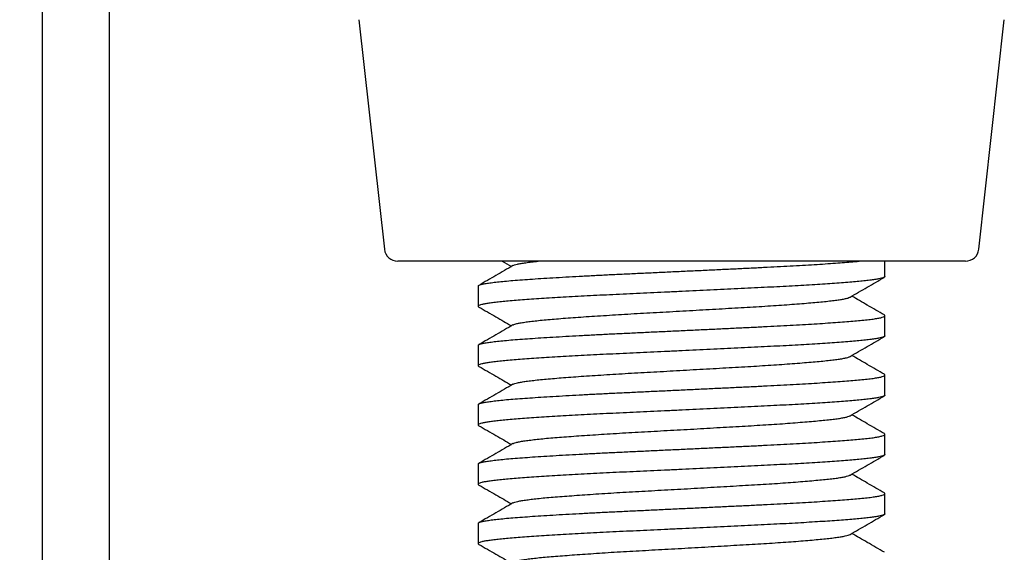
# Model space of a CAD drawing. Units: millimetres. Extents: x 0 to 420, y 0 to 297.
# Drawn here: x 119 to 134, y 212 to 219 of the extents above; entities that cross this region are included whole.
import ezdxf

# ---------------------------------------------------------------- set-up
doc = ezdxf.new("R2010")
doc.units = ezdxf.units.MM
doc.styles.add('SLDTEXTSTYLE0', font='TXT', dxfattribs={"width": 0.75})
doc.dimstyles.new('SLDDIMSTYLE2', dxfattribs={"dimtxt": 3.5, "dimasz": 3.556, "dimexe": 0, "dimexo": 0.0625, "dimgap": 0.875, "dimtad": 1, "dimdec": 0, "dimlfac": 2, "dimrnd": 1e-09, "dimzin": 12, "dimdsep": 46, "dimtxsty": 'SLDTEXTSTYLE0', "dimblk1": 'CLOSED', "dimblk2": 'CLOSED', "dimsah": 1, "dimcen": 0.09, "dimadec": 0, "dimazin": 3, "dimtfac": 1, "dimtdec": 0, "dimtofl": 0, "dimtmove": 0, "dimatfit": 3, "dimldrblk": 'CLOSED', "dimfxl": 1, "dimfrac": 2, "dimtolj": 1, "dimtzin": 12, "dimarcsym": 0})

# ---------------------------------------------------------------- blocks, each defined once
blk = doc.blocks.new('_Closed')
at = {"color": 0, "linetype": 'ByBlock', "lineweight": -2}
for p, q in [((-1, 0.166667), (0, 0)), ((-1, 0.166667), (-1, -0.166667)), ((0, 0), (-1, -0.166667)), ((0, 0), (-1, 0))]:
    blk.add_line(p, q, dxfattribs=at)
blk = doc.blocks.new('_D_1')
at = {"color": 7, "linetype": 'Continuous', "lineweight": 18}
for p, q in [((120.48, 223.462), (108.752, 223.462)), ((109.752, 166.909), (109.752, 223.462)), ((118.474, 166.909), (108.752, 166.909))]:
    blk.add_line(p, q, dxfattribs=at)
at = {"color": 7, "linetype": 'Continuous', "lineweight": 18, "xscale": 3.556, "yscale": 3.556}
for p, rotation in [((109.752, 223.462, 18.805), 90.0000000000004), ((109.752, 166.909, 18.805), 270.0000000000004)]:
    blk.add_blockref('_Closed', p, dxfattribs=dict(at, rotation=rotation))
at = {"color": 7, "linetype": 'Continuous', "lineweight": 18, "insert": (105.241, 190.792), "char_height": 3.5, "attachment_point": 1, "rotation": 90, "style": 'SLDTEXTSTYLE0'}
blk.add_mtext('113', dxfattribs=at)
blk = doc.blocks.new('_D_3')
at = {"color": 7, "linetype": 'Continuous', "lineweight": 18}
for p, q in [((120.41, 258.685), (101.68, 258.685)), ((102.68, 258.685), (102.68, 166.909)), ((119.464, 166.909), (101.68, 166.909))]:
    blk.add_line(p, q, dxfattribs=at)
at = {"color": 7, "linetype": 'Continuous', "lineweight": 18, "xscale": 3.556, "yscale": 3.556}
for p, rotation in [((102.68, 258.685, 18.805), 90.0000000000004), ((102.68, 166.909, 18.805), 270.0000000000004)]:
    blk.add_blockref('_Closed', p, dxfattribs=dict(at, rotation=rotation))
at = {"color": 7, "linetype": 'Continuous', "lineweight": 18, "insert": (98.168, 212.817), "char_height": 3.5, "attachment_point": 1, "rotation": 90, "style": 'SLDTEXTSTYLE0'}
blk.add_mtext('184', dxfattribs=at)

msp = doc.modelspace()

# ---------------------------------------------------------------- linework, layer by layer
at = {"color": 7, "linetype": 'Continuous', "lineweight": 25}
for p, q in [((119.474, 221.456), (119.474, 166.909)), ((120.464, 221.456), (120.464, 166.909)), ((124.148, 219.487), (124.525, 216.101)), ((133.295, 216.101), (133.671, 219.487)), ((133.098, 215.925), (124.722, 215.925)), ((126.264, 215.925), (126.398, 215.847)), ((131.91, 215.698), (131.91, 215.925)), ((125.91, 215.558), (125.91, 215.261)), ((131.91, 214.823), (131.91, 215.121)), ((125.91, 214.683), (125.91, 214.386)), ((131.91, 213.948), (131.91, 214.246)), ((125.91, 213.808), (125.91, 213.511)), ((131.91, 213.073), (131.91, 213.371)), ((125.91, 212.933), (125.91, 212.636)), ((131.91, 212.198), (131.91, 212.496)), ((125.91, 212.058), (125.91, 211.761))]:
    msp.add_line(p, q, dxfattribs=at)
for centre, start, end in [((124.722, 216.123), 186.3402, 270), ((133.098, 216.123), 270, 353.6598)]:
    msp.add_arc(centre, 0.198, start, end, dxfattribs=at)
for points, knots in [([(125.912, 215.558), (125.912, 215.56), (125.911, 215.566), (125.931, 215.575), (125.968, 215.586), (126.025, 215.597), (126.098, 215.608), (126.189, 215.619), (126.296, 215.63), (126.419, 215.641), (126.557, 215.652), (126.709, 215.662), (126.875, 215.673), (127.055, 215.684), (127.246, 215.695), (127.446, 215.706), (127.654, 215.717), (127.869, 215.728), (128.09, 215.738), (128.317, 215.749), (128.548, 215.76), (128.783, 215.771), (129.02, 215.782), (129.255, 215.793), (129.487, 215.804), (129.714, 215.815), (129.934, 215.825), (130.086, 215.833), (130.231, 215.84), (130.371, 215.847), (130.559, 215.857), (130.739, 215.868), (130.91, 215.878), (131.069, 215.889), (131.215, 215.899), (131.347, 215.909), (131.453, 215.918), (131.51, 215.923), (131.531, 215.925)], [0, 0, 0, 0, 0.017911, 0.04739, 0.076963, 0.106798, 0.136268, 0.165816, 0.195352, 0.224787, 0.254562, 0.284056, 0.31361, 0.343431, 0.37343, 0.402977, 0.432515, 0.461956, 0.491213, 0.520723, 0.550258, 0.580065, 0.610056, 0.640137, 0.669678, 0.699125, 0.728391, 0.757392, 0.761395, 0.788979, 0.8168, 0.844786, 0.87286, 0.900948, 0.928471, 0.955859, 0.983044, 1, 1, 1, 1]), ([(126.421, 215.86), (126.428, 215.863), (126.443, 215.87), (126.484, 215.881), (126.539, 215.892), (126.61, 215.903), (126.693, 215.914), (126.759, 215.921), (126.792, 215.925)], [0, 0, 0, 0, 0.163458, 0.330333, 0.498385, 0.667104, 0.835968, 1, 1, 1, 1]), ([(126.421, 215.86), (126.337, 215.811), (126.17, 215.714), (126.003, 215.617), (125.919, 215.569)], [0, 0, 0, 0, 0.499872, 1, 1, 1, 1]), ([(131.908, 215.698), (131.908, 215.696), (131.909, 215.691), (131.893, 215.682), (131.863, 215.673), (131.819, 215.663), (131.76, 215.653), (131.687, 215.643), (131.602, 215.634), (131.503, 215.624), (131.392, 215.615), (131.269, 215.605), (131.135, 215.595), (130.99, 215.586), (130.836, 215.576), (130.671, 215.566), (130.498, 215.556), (130.317, 215.547), (130.13, 215.537), (129.937, 215.528), (129.739, 215.518), (129.537, 215.509), (129.333, 215.499), (129.127, 215.489), (128.918, 215.479), (128.709, 215.469), (128.501, 215.46), (128.296, 215.45), (128.094, 215.441), (127.896, 215.431), (127.703, 215.422), (127.516, 215.412), (127.336, 215.402), (127.162, 215.392), (126.996, 215.383), (126.84, 215.373), (126.694, 215.363), (126.559, 215.354), (126.436, 215.344), (126.324, 215.335), (126.225, 215.325), (126.139, 215.315), (126.065, 215.305), (126.005, 215.296), (125.959, 215.286), (125.928, 215.277), (125.911, 215.267), (125.907, 215.258), (125.916, 215.252), (125.92, 215.249)], [0, 0, 0, 0, 0.013362, 0.034762, 0.056229, 0.077711, 0.099157, 0.120903, 0.142506, 0.163922, 0.185406, 0.207066, 0.22846, 0.249925, 0.271408, 0.292857, 0.31461, 0.336223, 0.357648, 0.37912, 0.400771, 0.422159, 0.443621, 0.465104, 0.486557, 0.508317, 0.529939, 0.551375, 0.572835, 0.594476, 0.615858, 0.637317, 0.6588, 0.680257, 0.702023, 0.723655, 0.745103, 0.76655, 0.788181, 0.809558, 0.831013, 0.852496, 0.873956, 0.895728, 0.91737, 0.93883, 0.960265, 0.981887, 1, 1, 1, 1]), ([(131.397, 215.395), (131.48, 215.444), (131.647, 215.54), (131.815, 215.637), (131.898, 215.686)], [0, 0, 0, 0, 0.499894, 1, 1, 1, 1]), ([(126.423, 214.985), (126.426, 214.987), (126.434, 214.992), (126.464, 215.001), (126.512, 215.012), (126.575, 215.023), (126.653, 215.034), (126.745, 215.045), (126.85, 215.056), (126.966, 215.067), (127.094, 215.077), (127.233, 215.088), (127.382, 215.099), (127.542, 215.11), (127.711, 215.121), (127.887, 215.132), (128.068, 215.143), (128.254, 215.154), (128.443, 215.164), (128.634, 215.175), (128.829, 215.186), (129.025, 215.197), (129.221, 215.208), (129.414, 215.219), (129.604, 215.23), (129.789, 215.241), (129.967, 215.251), (130.14, 215.262), (130.306, 215.272), (130.464, 215.284), (130.613, 215.295), (130.752, 215.306), (130.878, 215.317), (130.992, 215.328), (131.093, 215.338), (131.182, 215.349), (131.256, 215.359), (131.317, 215.37), (131.363, 215.382), (131.388, 215.39), (131.394, 215.394), (131.395, 215.395)], [0, 0, 0, 0, 0.013745, 0.040021, 0.06652, 0.093161, 0.119864, 0.146545, 0.173122, 0.199514, 0.225662, 0.251925, 0.278413, 0.305049, 0.331751, 0.358435, 0.38502, 0.411424, 0.437581, 0.463829, 0.490307, 0.516937, 0.543637, 0.570324, 0.596917, 0.623332, 0.6495, 0.675733, 0.702201, 0.728825, 0.755523, 0.782214, 0.808813, 0.83524, 0.86142, 0.887639, 0.914096, 0.940713, 0.96741, 0.994103, 1, 1, 1, 1]), ([(131.901, 215.132), (131.817, 215.18), (131.657, 215.273), (131.497, 215.365), (131.421, 215.409)], [0, 0, 0, 0, 0.523581, 1, 1, 1, 1]), ([(125.919, 215.249), (126.003, 215.201), (126.163, 215.108), (126.322, 215.016), (126.398, 214.972)], [0, 0, 0, 0, 0.524302, 1, 1, 1, 1]), ([(125.912, 214.683), (125.912, 214.685), (125.911, 214.691), (125.931, 214.7), (125.968, 214.711), (126.025, 214.722), (126.098, 214.733), (126.189, 214.744), (126.296, 214.755), (126.419, 214.766), (126.557, 214.777), (126.709, 214.787), (126.875, 214.798), (127.055, 214.809), (127.246, 214.82), (127.446, 214.831), (127.654, 214.842), (127.869, 214.853), (128.09, 214.863), (128.317, 214.874), (128.548, 214.885), (128.783, 214.896), (129.02, 214.907), (129.255, 214.918), (129.487, 214.929), (129.714, 214.94), (129.934, 214.95), (130.086, 214.958), (130.231, 214.965), (130.371, 214.972), (130.559, 214.982), (130.739, 214.993), (130.91, 215.003), (131.069, 215.014), (131.215, 215.024), (131.348, 215.034), (131.467, 215.044), (131.576, 215.054), (131.673, 215.064), (131.757, 215.075), (131.824, 215.086), (131.872, 215.098), (131.902, 215.109), (131.912, 215.12), (131.91, 215.127), (131.901, 215.131), (131.9, 215.132)], [0, 0, 0, 0, 0.014655, 0.038776, 0.062973, 0.087384, 0.111497, 0.135674, 0.159841, 0.183925, 0.208288, 0.23242, 0.256602, 0.281002, 0.305548, 0.329723, 0.353892, 0.377982, 0.401919, 0.426066, 0.450231, 0.47462, 0.499159, 0.523772, 0.547943, 0.572038, 0.595984, 0.619712, 0.622988, 0.645557, 0.668321, 0.69122, 0.714191, 0.737172, 0.759692, 0.782102, 0.804345, 0.826428, 0.850696, 0.875157, 0.899736, 0.924357, 0.948942, 0.972979, 0.996837, 1, 1, 1, 1]), ([(126.421, 214.985), (126.337, 214.936), (126.17, 214.839), (126.003, 214.742), (125.919, 214.694)], [0, 0, 0, 0, 0.499872, 1, 1, 1, 1]), ([(131.908, 214.823), (131.908, 214.821), (131.909, 214.816), (131.893, 214.807), (131.863, 214.798), (131.819, 214.788), (131.76, 214.778), (131.687, 214.768), (131.602, 214.759), (131.503, 214.749), (131.392, 214.74), (131.269, 214.73), (131.135, 214.72), (130.99, 214.711), (130.836, 214.701), (130.671, 214.691), (130.498, 214.681), (130.317, 214.672), (130.13, 214.662), (129.937, 214.653), (129.739, 214.643), (129.537, 214.634), (129.333, 214.624), (129.127, 214.614), (128.918, 214.604), (128.709, 214.594), (128.501, 214.585), (128.296, 214.575), (128.094, 214.566), (127.896, 214.556), (127.703, 214.547), (127.516, 214.537), (127.336, 214.527), (127.162, 214.517), (126.996, 214.508), (126.84, 214.498), (126.694, 214.488), (126.559, 214.479), (126.436, 214.469), (126.324, 214.46), (126.225, 214.45), (126.139, 214.44), (126.065, 214.43), (126.005, 214.421), (125.959, 214.411), (125.928, 214.402), (125.911, 214.392), (125.907, 214.383), (125.916, 214.377), (125.92, 214.374)], [0, 0, 0, 0, 0.013362, 0.034762, 0.056229, 0.077711, 0.099157, 0.120903, 0.142506, 0.163922, 0.185406, 0.207066, 0.22846, 0.249925, 0.271408, 0.292857, 0.31461, 0.336223, 0.357648, 0.37912, 0.400771, 0.422159, 0.443621, 0.465104, 0.486557, 0.508317, 0.529939, 0.551375, 0.572835, 0.594476, 0.615858, 0.637317, 0.6588, 0.680257, 0.702023, 0.723655, 0.745103, 0.76655, 0.788181, 0.809558, 0.831013, 0.852496, 0.873956, 0.895728, 0.91737, 0.93883, 0.960265, 0.981887, 1, 1, 1, 1]), ([(131.397, 214.52), (131.48, 214.569), (131.647, 214.665), (131.815, 214.762), (131.898, 214.811)], [0, 0, 0, 0, 0.499894, 1, 1, 1, 1]), ([(126.421, 214.11), (126.422, 214.11), (126.426, 214.114), (126.447, 214.121), (126.487, 214.132), (126.544, 214.143), (126.615, 214.154), (126.701, 214.165), (126.8, 214.176), (126.911, 214.187), (127.034, 214.197), (127.167, 214.208), (127.312, 214.219), (127.467, 214.23), (127.632, 214.241), (127.805, 214.252), (127.984, 214.263), (128.168, 214.274), (128.355, 214.284), (128.546, 214.295), (128.739, 214.306), (128.934, 214.317), (129.13, 214.328), (129.325, 214.339), (129.517, 214.35), (129.705, 214.361), (129.886, 214.371), (130.061, 214.382), (130.23, 214.392), (130.392, 214.403), (130.545, 214.415), (130.689, 214.426), (130.821, 214.437), (130.942, 214.448), (131.049, 214.458), (131.143, 214.469), (131.223, 214.479), (131.291, 214.49), (131.344, 214.501), (131.379, 214.511), (131.391, 214.518), (131.395, 214.52)], [0, 0, 0, 0, 0.001716, 0.027874, 0.054279, 0.080865, 0.107549, 0.134251, 0.160886, 0.187373, 0.213633, 0.239782, 0.266175, 0.292753, 0.319434, 0.346137, 0.372778, 0.399275, 0.425549, 0.45169, 0.478072, 0.504642, 0.53132, 0.558023, 0.584669, 0.611176, 0.637464, 0.6636, 0.689969, 0.716531, 0.743205, 0.769909, 0.79656, 0.823077, 0.849379, 0.87551, 0.901867, 0.92842, 0.95509, 0.981795, 1, 1, 1, 1]), ([(131.901, 214.257), (131.817, 214.305), (131.657, 214.398), (131.497, 214.49), (131.421, 214.534)], [0, 0, 0, 0, 0.523581, 1, 1, 1, 1]), ([(125.919, 214.374), (126.003, 214.326), (126.163, 214.233), (126.322, 214.141), (126.398, 214.097)], [0, 0, 0, 0, 0.524302, 1, 1, 1, 1]), ([(125.912, 213.808), (125.912, 213.81), (125.911, 213.816), (125.931, 213.825), (125.968, 213.836), (126.025, 213.847), (126.098, 213.858), (126.189, 213.869), (126.296, 213.88), (126.419, 213.891), (126.557, 213.902), (126.709, 213.912), (126.875, 213.923), (127.055, 213.934), (127.246, 213.945), (127.446, 213.956), (127.654, 213.967), (127.869, 213.978), (128.09, 213.988), (128.317, 213.999), (128.548, 214.01), (128.783, 214.021), (129.02, 214.032), (129.255, 214.043), (129.487, 214.054), (129.714, 214.065), (129.934, 214.075), (130.086, 214.083), (130.231, 214.09), (130.371, 214.097), (130.559, 214.107), (130.739, 214.118), (130.91, 214.128), (131.069, 214.139), (131.215, 214.149), (131.348, 214.159), (131.467, 214.169), (131.576, 214.179), (131.673, 214.189), (131.757, 214.2), (131.824, 214.211), (131.872, 214.223), (131.902, 214.234), (131.912, 214.245), (131.91, 214.252), (131.901, 214.256), (131.9, 214.257)], [0, 0, 0, 0, 0.014655, 0.038776, 0.062973, 0.087384, 0.111497, 0.135674, 0.159841, 0.183925, 0.208288, 0.23242, 0.256602, 0.281002, 0.305548, 0.329723, 0.353892, 0.377982, 0.401919, 0.426066, 0.450231, 0.47462, 0.499159, 0.523772, 0.547943, 0.572038, 0.595984, 0.619712, 0.622988, 0.645557, 0.668321, 0.69122, 0.714191, 0.737172, 0.759692, 0.782102, 0.804345, 0.826428, 0.850696, 0.875157, 0.899736, 0.924357, 0.948942, 0.972979, 0.996837, 1, 1, 1, 1]), ([(126.421, 214.11), (126.337, 214.061), (126.17, 213.964), (126.003, 213.867), (125.919, 213.819)], [0, 0, 0, 0, 0.499872, 1, 1, 1, 1]), ([(131.908, 213.948), (131.908, 213.946), (131.909, 213.941), (131.893, 213.932), (131.863, 213.923), (131.819, 213.913), (131.76, 213.903), (131.687, 213.893), (131.602, 213.884), (131.503, 213.874), (131.392, 213.865), (131.269, 213.855), (131.135, 213.845), (130.99, 213.836), (130.836, 213.826), (130.671, 213.816), (130.498, 213.806), (130.317, 213.797), (130.13, 213.787), (129.937, 213.778), (129.739, 213.768), (129.537, 213.759), (129.333, 213.749), (129.127, 213.739), (128.918, 213.729), (128.709, 213.719), (128.501, 213.71), (128.296, 213.7), (128.094, 213.691), (127.896, 213.681), (127.703, 213.672), (127.516, 213.662), (127.336, 213.652), (127.162, 213.642), (126.996, 213.633), (126.84, 213.623), (126.694, 213.613), (126.559, 213.604), (126.436, 213.594), (126.324, 213.585), (126.225, 213.575), (126.139, 213.565), (126.065, 213.555), (126.005, 213.546), (125.959, 213.536), (125.928, 213.527), (125.911, 213.517), (125.907, 213.508), (125.916, 213.502), (125.92, 213.499)], [0, 0, 0, 0, 0.013362, 0.034762, 0.056229, 0.077711, 0.099157, 0.120903, 0.142506, 0.163922, 0.185406, 0.207066, 0.22846, 0.249925, 0.271408, 0.292857, 0.31461, 0.336223, 0.357648, 0.37912, 0.400771, 0.422159, 0.443621, 0.465104, 0.486557, 0.508317, 0.529939, 0.551375, 0.572835, 0.594476, 0.615858, 0.637317, 0.6588, 0.680257, 0.702023, 0.723655, 0.745103, 0.76655, 0.788181, 0.809558, 0.831013, 0.852496, 0.873956, 0.895728, 0.91737, 0.93883, 0.960265, 0.981887, 1, 1, 1, 1]), ([(131.397, 213.645), (131.48, 213.694), (131.647, 213.79), (131.815, 213.887), (131.898, 213.936)], [0, 0, 0, 0, 0.499894, 1, 1, 1, 1]), ([(126.423, 213.235), (126.426, 213.237), (126.435, 213.242), (126.467, 213.252), (126.516, 213.263), (126.581, 213.274), (126.66, 213.285), (126.753, 213.296), (126.858, 213.307), (126.976, 213.318), (127.104, 213.328), (127.244, 213.339), (127.394, 213.35), (127.555, 213.361), (127.724, 213.372), (127.901, 213.383), (128.083, 213.394), (128.269, 213.405), (128.457, 213.415), (128.649, 213.426), (128.844, 213.436), (129.04, 213.447), (129.236, 213.459), (129.429, 213.47), (129.619, 213.481), (129.803, 213.491), (129.981, 213.502), (130.153, 213.512), (130.318, 213.523), (130.476, 213.534), (130.624, 213.546), (130.762, 213.557), (130.888, 213.568), (131.001, 213.578), (131.101, 213.589), (131.188, 213.599), (131.261, 213.61), (131.322, 213.621), (131.365, 213.632), (131.39, 213.64), (131.395, 213.645), (131.396, 213.645)], [0, 0, 0, 0, 0.015779, 0.042076, 0.068588, 0.095237, 0.121941, 0.148617, 0.175183, 0.201557, 0.227695, 0.253977, 0.28048, 0.307124, 0.333827, 0.360507, 0.38708, 0.413467, 0.439611, 0.46588, 0.492373, 0.519011, 0.545713, 0.572396, 0.598977, 0.625376, 0.651529, 0.677783, 0.704266, 0.730898, 0.757599, 0.784285, 0.810874, 0.837285, 0.863447, 0.889687, 0.916159, 0.942786, 0.969485, 0.996174, 1, 1, 1, 1]), ([(131.901, 213.382), (131.817, 213.43), (131.657, 213.523), (131.497, 213.615), (131.421, 213.659)], [0, 0, 0, 0, 0.523581, 1, 1, 1, 1]), ([(125.919, 213.499), (126.003, 213.451), (126.163, 213.358), (126.322, 213.266), (126.398, 213.222)], [0, 0, 0, 0, 0.5243017, 1, 1, 1, 1]), ([(125.912, 212.933), (125.912, 212.935), (125.911, 212.941), (125.931, 212.95), (125.968, 212.961), (126.025, 212.972), (126.098, 212.983), (126.189, 212.994), (126.296, 213.005), (126.419, 213.016), (126.557, 213.027), (126.709, 213.037), (126.875, 213.048), (127.055, 213.059), (127.246, 213.07), (127.446, 213.081), (127.654, 213.092), (127.869, 213.103), (128.09, 213.113), (128.317, 213.124), (128.548, 213.135), (128.783, 213.146), (129.02, 213.157), (129.255, 213.168), (129.487, 213.179), (129.714, 213.19), (129.934, 213.2), (130.086, 213.208), (130.231, 213.215), (130.371, 213.222), (130.559, 213.232), (130.739, 213.243), (130.91, 213.253), (131.069, 213.264), (131.215, 213.274), (131.348, 213.284), (131.467, 213.294), (131.576, 213.304), (131.673, 213.314), (131.757, 213.325), (131.824, 213.336), (131.872, 213.348), (131.902, 213.359), (131.912, 213.37), (131.91, 213.377), (131.901, 213.381), (131.9, 213.382)], [0, 0, 0, 0, 0.014655, 0.038776, 0.062973, 0.087384, 0.111497, 0.135674, 0.159841, 0.183925, 0.208288, 0.23242, 0.256602, 0.281002, 0.305548, 0.329723, 0.353892, 0.377982, 0.401919, 0.426066, 0.450231, 0.47462, 0.499159, 0.523772, 0.547943, 0.572038, 0.595984, 0.619712, 0.622988, 0.645557, 0.668321, 0.69122, 0.714191, 0.737172, 0.759692, 0.782102, 0.804345, 0.826428, 0.850696, 0.875157, 0.899736, 0.924357, 0.948942, 0.972979, 0.996837, 1, 1, 1, 1]), ([(126.421, 213.235), (126.337, 213.186), (126.17, 213.089), (126.003, 212.992), (125.919, 212.944)], [0, 0, 0, 0, 0.499872, 1, 1, 1, 1]), ([(131.908, 213.073), (131.908, 213.071), (131.909, 213.066), (131.893, 213.057), (131.863, 213.048), (131.819, 213.038), (131.76, 213.028), (131.687, 213.018), (131.602, 213.009), (131.503, 212.999), (131.392, 212.99), (131.269, 212.98), (131.135, 212.97), (130.99, 212.961), (130.836, 212.951), (130.671, 212.941), (130.498, 212.931), (130.317, 212.922), (130.13, 212.912), (129.937, 212.903), (129.739, 212.893), (129.537, 212.884), (129.333, 212.874), (129.127, 212.864), (128.918, 212.854), (128.709, 212.844), (128.501, 212.835), (128.296, 212.825), (128.094, 212.816), (127.896, 212.806), (127.703, 212.797), (127.516, 212.787), (127.336, 212.777), (127.162, 212.767), (126.996, 212.758), (126.84, 212.748), (126.694, 212.738), (126.559, 212.729), (126.436, 212.719), (126.324, 212.71), (126.225, 212.7), (126.139, 212.69), (126.065, 212.68), (126.005, 212.671), (125.959, 212.661), (125.928, 212.652), (125.911, 212.642), (125.907, 212.633), (125.916, 212.627), (125.92, 212.624)], [0, 0, 0, 0, 0.013362, 0.034762, 0.056229, 0.077711, 0.099157, 0.120903, 0.142506, 0.163922, 0.185406, 0.207066, 0.22846, 0.249925, 0.271408, 0.292857, 0.31461, 0.336223, 0.357648, 0.37912, 0.400771, 0.422159, 0.443621, 0.465104, 0.486557, 0.508317, 0.529939, 0.551375, 0.572835, 0.594476, 0.615858, 0.637317, 0.6588, 0.680257, 0.702023, 0.723655, 0.745103, 0.76655, 0.788181, 0.809558, 0.831013, 0.852496, 0.873956, 0.895728, 0.91737, 0.93883, 0.960265, 0.981887, 1, 1, 1, 1]), ([(131.397, 212.77), (131.48, 212.819), (131.647, 212.915), (131.815, 213.012), (131.898, 213.061)], [0, 0, 0, 0, 0.499894, 1, 1, 1, 1]), ([(126.422, 212.36), (126.422, 212.36), (126.427, 212.364), (126.45, 212.372), (126.491, 212.383), (126.549, 212.394), (126.622, 212.405), (126.708, 212.416), (126.808, 212.427), (126.92, 212.438), (127.044, 212.448), (127.178, 212.459), (127.324, 212.469), (127.48, 212.48), (127.645, 212.492), (127.819, 212.503), (127.998, 212.514), (128.182, 212.525), (128.37, 212.535), (128.56, 212.546), (128.754, 212.556), (128.949, 212.567), (129.146, 212.578), (129.34, 212.59), (129.532, 212.601), (129.719, 212.612), (129.9, 212.622), (130.074, 212.633), (130.243, 212.643), (130.404, 212.654), (130.557, 212.665), (130.7, 212.677), (130.831, 212.688), (130.95, 212.698), (131.056, 212.709), (131.149, 212.719), (131.229, 212.73), (131.296, 212.741), (131.347, 212.752), (131.381, 212.762), (131.391, 212.768), (131.395, 212.77)], [0, 0, 0, 0, 0.003743, 0.029917, 0.056339, 0.082935, 0.109624, 0.136323, 0.16295, 0.189422, 0.215662, 0.241824, 0.268235, 0.294824, 0.32151, 0.348211, 0.374843, 0.401326, 0.42758, 0.453733, 0.480132, 0.506713, 0.533396, 0.560098, 0.586736, 0.613229, 0.639497, 0.665642, 0.692029, 0.718602, 0.745282, 0.771985, 0.798629, 0.825132, 0.851414, 0.877552, 0.903927, 0.930492, 0.957168, 0.983872, 1, 1, 1, 1]), ([(131.901, 212.507), (131.817, 212.555), (131.657, 212.648), (131.497, 212.74), (131.421, 212.784)], [0, 0, 0, 0, 0.523581, 1, 1, 1, 1]), ([(125.919, 212.624), (126.003, 212.576), (126.163, 212.483), (126.322, 212.391), (126.398, 212.347)], [0, 0, 0, 0, 0.524302, 1, 1, 1, 1]), ([(125.912, 212.058), (125.912, 212.06), (125.911, 212.066), (125.931, 212.075), (125.968, 212.086), (126.025, 212.097), (126.098, 212.108), (126.189, 212.119), (126.296, 212.13), (126.419, 212.141), (126.557, 212.152), (126.709, 212.162), (126.875, 212.173), (127.055, 212.184), (127.246, 212.195), (127.446, 212.206), (127.654, 212.217), (127.869, 212.228), (128.09, 212.238), (128.317, 212.249), (128.548, 212.26), (128.783, 212.271), (129.02, 212.282), (129.255, 212.293), (129.487, 212.304), (129.714, 212.315), (129.934, 212.325), (130.086, 212.333), (130.231, 212.34), (130.371, 212.347), (130.559, 212.357), (130.739, 212.368), (130.91, 212.378), (131.069, 212.389), (131.215, 212.399), (131.348, 212.409), (131.467, 212.419), (131.576, 212.429), (131.673, 212.439), (131.757, 212.45), (131.824, 212.461), (131.872, 212.473), (131.902, 212.484), (131.912, 212.495), (131.91, 212.502), (131.901, 212.506), (131.9, 212.507)], [0, 0, 0, 0, 0.014655, 0.038776, 0.062973, 0.087384, 0.111497, 0.135674, 0.159841, 0.183925, 0.208288, 0.23242, 0.256602, 0.281002, 0.305548, 0.329723, 0.353892, 0.377982, 0.401919, 0.426066, 0.450231, 0.47462, 0.499159, 0.523772, 0.547943, 0.572038, 0.595984, 0.619712, 0.622988, 0.645557, 0.668321, 0.69122, 0.714191, 0.737172, 0.759692, 0.782102, 0.804345, 0.826428, 0.850696, 0.875157, 0.899736, 0.924357, 0.948942, 0.972979, 0.996837, 1, 1, 1, 1]), ([(126.421, 212.36), (126.337, 212.311), (126.17, 212.214), (126.003, 212.117), (125.919, 212.069)], [0, 0, 0, 0, 0.499872, 1, 1, 1, 1]), ([(131.908, 212.198), (131.908, 212.196), (131.909, 212.191), (131.893, 212.182), (131.863, 212.173), (131.819, 212.163), (131.76, 212.153), (131.687, 212.143), (131.602, 212.134), (131.503, 212.124), (131.392, 212.115), (131.269, 212.105), (131.135, 212.095), (130.99, 212.086), (130.836, 212.076), (130.671, 212.066), (130.498, 212.056), (130.317, 212.047), (130.13, 212.037), (129.937, 212.028), (129.739, 212.018), (129.537, 212.009), (129.333, 211.999), (129.127, 211.989), (128.918, 211.979), (128.709, 211.969), (128.501, 211.96), (128.296, 211.95), (128.094, 211.941), (127.896, 211.931), (127.703, 211.922), (127.516, 211.912), (127.336, 211.902), (127.162, 211.892), (126.996, 211.883), (126.84, 211.873), (126.694, 211.863), (126.559, 211.854), (126.436, 211.844), (126.324, 211.835), (126.225, 211.825), (126.139, 211.815), (126.065, 211.805), (126.005, 211.796), (125.959, 211.786), (125.928, 211.777), (125.911, 211.767), (125.907, 211.758), (125.916, 211.752), (125.92, 211.749)], [0, 0, 0, 0, 0.013362, 0.034762, 0.056229, 0.077711, 0.099157, 0.120903, 0.142506, 0.163922, 0.185406, 0.207066, 0.22846, 0.249925, 0.271408, 0.292857, 0.31461, 0.336223, 0.357648, 0.37912, 0.400771, 0.422159, 0.443621, 0.465104, 0.486557, 0.508317, 0.529939, 0.551375, 0.572835, 0.594476, 0.615858, 0.637317, 0.6588, 0.680257, 0.702023, 0.723655, 0.745103, 0.76655, 0.788181, 0.809558, 0.831013, 0.852496, 0.873956, 0.895728, 0.91737, 0.93883, 0.960265, 0.981887, 1, 1, 1, 1]), ([(131.397, 211.895), (131.48, 211.944), (131.647, 212.04), (131.815, 212.137), (131.898, 212.186)], [0, 0, 0, 0, 0.499894, 1, 1, 1, 1]), ([(126.422, 211.485), (126.427, 211.487), (126.437, 211.493), (126.47, 211.503), (126.521, 211.513), (126.586, 211.525), (126.667, 211.536), (126.761, 211.547), (126.867, 211.558), (126.985, 211.568), (127.115, 211.579), (127.255, 211.589), (127.407, 211.6), (127.568, 211.611), (127.738, 211.623), (127.915, 211.634), (128.097, 211.645), (128.283, 211.655), (128.472, 211.666), (128.664, 211.676), (128.859, 211.687), (129.055, 211.698), (129.251, 211.709), (129.444, 211.721), (129.633, 211.732), (129.817, 211.742), (129.995, 211.753), (130.166, 211.763), (130.331, 211.774), (130.488, 211.785), (130.635, 211.796), (130.772, 211.807), (130.897, 211.818), (131.009, 211.829), (131.108, 211.84), (131.194, 211.85), (131.267, 211.861), (131.326, 211.872), (131.368, 211.883), (131.391, 211.891), (131.396, 211.895), (131.396, 211.895)], [0, 0, 0, 0, 0.017816, 0.044132, 0.070658, 0.097314, 0.124019, 0.150689, 0.177242, 0.203599, 0.22973, 0.256032, 0.282549, 0.3092, 0.335904, 0.362578, 0.38914, 0.415509, 0.441644, 0.467933, 0.49444, 0.521086, 0.547789, 0.574467, 0.601037, 0.627418, 0.653559, 0.679834, 0.706331, 0.732972, 0.759675, 0.786356, 0.812934, 0.839327, 0.865476, 0.891736, 0.918223, 0.944858, 0.97156, 0.998244, 1, 1, 1, 1]), ([(131.901, 211.632), (131.817, 211.68), (131.657, 211.773), (131.497, 211.865), (131.421, 211.909)], [0, 0, 0, 0, 0.523581, 1, 1, 1, 1]), ([(125.919, 211.749), (126.003, 211.701), (126.163, 211.608), (126.322, 211.516), (126.398, 211.472)], [0, 0, 0, 0, 0.5243017, 1, 1, 1, 1])]:
    msp.add_open_spline(points, degree=3, knots=knots, dxfattribs=at)

# ---------------------------------------------------------------- dimensions: what is measured, and where the dimension line sits
at = {"color": 7, "linetype": 'Continuous', "lineweight": 18}
for base, p1, p2, picture, middle in [((102.68, 166.909), (121.41, 258.685), (120.464, 166.909), '_D_3', (102.68, 216.696)), ((109.752, 223.462), (119.474, 166.909), (121.48, 223.462), '_D_1', (109.752, 194.671))]:
    dim = msp.add_linear_dim(base=base, p1=p1, p2=p2, angle=90, dimstyle='SLDDIMSTYLE2', dxfattribs=at)
    dim.commit()
    dim.dimension.update_dxf_attribs({"geometry": picture, "text_midpoint": middle, "dimtype": 160})

doc.saveas('drawing.dxf')
